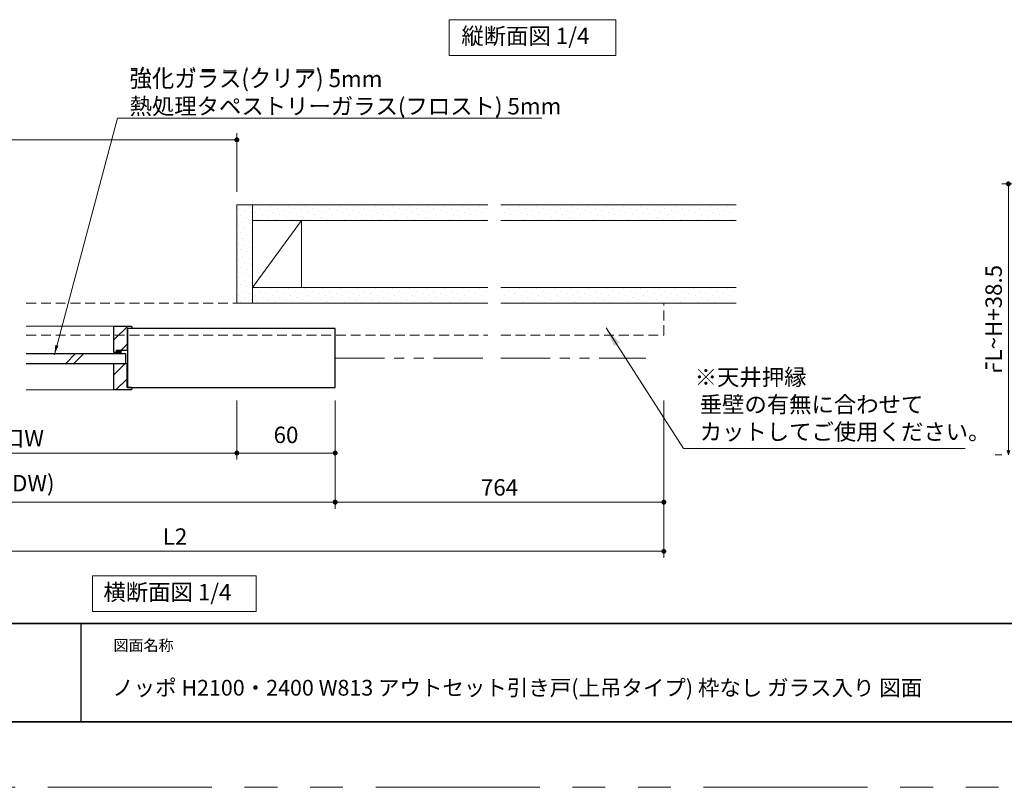
# Model space of a CAD drawing. Extents: x -60839 to -58227, y 2022 to 3236.
# Drawn here: x -60463 to -59863, y 2035 to 2504 of the extents above; entities that cross this region are included whole.
import ezdxf

# ---------------------------------------------------------------- set-up
doc = ezdxf.new("R2010")
doc.units = 0
doc.header["$LTSCALE"] = 80
doc.header["$MEASUREMENT"] = 0
doc.linetypes.add('HIDDEN', pattern=[0.375, 0.25, -0.125])
doc.linetypes.add('PHANTOM', pattern=[2.5, 1.25, -0.25, 0.25, -0.25, 0.25, -0.25])
doc.layers.get('0').update_dxf_attribs({"linetype": 'CONTINUOUS'})
doc.layers.get('DEFPOINTS').update_dxf_attribs({"linetype": 'CONTINUOUS'})
for name, color, linetype, lineweight in [('ハッチング', 6, 'CONTINUOUS', 9), ('二点鎖線', 4, 'PHANTOM', 9), ('図面枠', 7, 'CONTINUOUS', 35), ('寸法線', 3, 'CONTINUOUS', 13), ('点線(水)', 4, 'HIDDEN', 9), ('線(水)', 4, 'CONTINUOUS', 9), ('線(白)', 7, 'CONTINUOUS', 30), ('線(黄)', 2, 'CONTINUOUS', 15)]:
    doc.layers.add(name, color=color, linetype=linetype, lineweight=lineweight)
doc.layers.add('陰線', color=4, linetype='PHANTOM', lineweight=9, plot=False)
doc.styles.add('1／2', font='MS Gothic.ttf', dxfattribs={"height": 7})
doc.styles.add('1／4', font='MS Gothic.ttf', dxfattribs={"height": 14})
doc.styles.add('sanwa1', font='romans.shx', dxfattribs={"height": 10, "bigfont": 'extfont2.shx'})
doc.dimstyles.new('1／2$7', dxfattribs={"dimtxt": 7, "dimasz": 6, "dimexe": 2, "dimexo": 2, "dimgap": 1.4, "dimtad": 1, "dimdsep": 46, "dimtxsty": '1／2', "dimblk": 'DOT', "dimcen": 0, "dimclrd": 3, "dimclre": 3, "dimclrt": 2, "dimadec": 0, "dimazin": 0, "dimtfac": 1, "dimtix": 1, "dimtmove": 0, "dimatfit": 3, "dimfxl": 1, "dimtolj": 1, "dimtzin": 0, "dimlwd": 9, "dimlwe": 9, "dimarcsym": 0})
doc.dimstyles.new('1／4$7', dxfattribs={"dimtxt": 14, "dimasz": 12, "dimexe": 4, "dimexo": 4, "dimgap": 2.8, "dimtad": 1, "dimdsep": 46, "dimtxsty": '1／4', "dimblk": 'DOT', "dimcen": 0, "dimclrd": 3, "dimclre": 3, "dimclrt": 2, "dimadec": 0, "dimazin": 0, "dimtfac": 1, "dimtix": 1, "dimtmove": 0, "dimatfit": 3, "dimfxl": 1, "dimtfill": 1, "dimtolj": 1, "dimtzin": 0, "dimlwd": 9, "dimlwe": 9, "dimarcsym": 0})
doc.dimstyles.new('sanwa1', dxfattribs={"dimscale": 0.05, "dimtxt": 10, "dimasz": 45, "dimexe": 20, "dimexo": 20, "dimgap": 30, "dimtad": 1, "dimdsep": 46, "dimtxsty": 'sanwa1', "dimblk1": 'DOT', "dimblk2": 'DOT', "dimsah": 1, "dimcen": 0.15, "dimclrd": 256, "dimclre": 256, "dimclrt": 256, "dimadec": 0, "dimazin": 0, "dimtfac": 1, "dimtix": 1, "dimtmove": 0, "dimatfit": 0, "dimldrblk": 'DOT', "dimfxl": 1, "dimtolj": 1, "dimtzin": 0, "dimlwd": 13, "dimlwe": 13, "dimarcsym": 1})
pattern_1 = [(45, (29.6, -11.4923), (-1.32582521, 3.97747564), [0, -3.75])]
pattern_2 = [(45, (-249.23, -18.968), (-5.3033009, 5.3033009), [])]

# ---------------------------------------------------------------- blocks, each defined once
blk = doc.blocks.new('_DOT')
at = {"color": 0, "linetype": 'ByBlock'}
blk.add_line((-0.5, 0), (-1, 0), dxfattribs=at)
at = {"color": 0, "linetype": 'ByBlock', "const_width": 0.5}
blk.add_lwpolyline([(-0.25, 0, 1), (0.25, 0, 1)], format="xyb", close=True, dxfattribs=at)
blk = doc.blocks.new('*D93')
at = {"layer": 'DEFPOINTS', "color": 0, "ltscale": 3, "transparency": 16777216}
for p in [(-60632.7, 2278.95), (-60330.76, 2278.95), (-60330.76, 2238.95)]:
    blk.add_point(p, dxfattribs=at)
at = {"layer": '寸法線', "ltscale": 3, "transparency": 16777216}
for p, q in [((-60632.7, 2270.95), (-60632.7, 2234.95)), ((-60330.76, 2270.95), (-60330.76, 2234.95)), ((-60629.7, 2238.95), (-60333.76, 2238.95))]:
    blk.add_line(p, q, dxfattribs=at)
at = {"layer": '寸法線', "ltscale": 3, "transparency": 16777216, "xscale": 3, "yscale": 3, "zscale": 3, "rotation": 180}
blk.add_blockref('_DOT', (-60632.7, 2238.95), dxfattribs=at)
at = {"layer": '寸法線', "ltscale": 3, "transparency": 16777216, "xscale": 3, "yscale": 3, "zscale": 3}
blk.add_blockref('_DOT', (-60330.76, 2238.95), dxfattribs=at)
at = {"layer": '寸法線', "ltscale": 3, "transparency": 16777216, "insert": (-60481.73, 2247.95), "char_height": 10, "attachment_point": 5, "style": 'sanwa1'}
blk.add_mtext('\\A1;有効開口W', dxfattribs=at)
blk = doc.blocks.new('*D94')
at = {"layer": 'DEFPOINTS', "color": 0, "ltscale": 3, "transparency": 16777216}
for p in [(-60330.76, 2278.95), (-60270.76, 2278.95), (-60270.76, 2238.95)]:
    blk.add_point(p, dxfattribs=at)
at = {"layer": '寸法線', "ltscale": 3, "transparency": 16777216}
for p, q in [((-60330.76, 2270.95), (-60330.76, 2234.95)), ((-60270.76, 2270.95), (-60270.76, 2234.95)), ((-60327.76, 2238.95), (-60273.76, 2238.95))]:
    blk.add_line(p, q, dxfattribs=at)
at = {"layer": '寸法線', "ltscale": 3, "transparency": 16777216, "xscale": 3, "yscale": 3, "zscale": 3, "rotation": 180}
blk.add_blockref('_DOT', (-60330.76, 2238.95), dxfattribs=at)
at = {"layer": '寸法線', "ltscale": 3, "transparency": 16777216, "xscale": 3, "yscale": 3, "zscale": 3}
blk.add_blockref('_DOT', (-60270.76, 2238.95), dxfattribs=at)
at = {"layer": '寸法線', "ltscale": 3, "transparency": 16777216, "insert": (-60300.76, 2250.04), "char_height": 10, "attachment_point": 5, "style": 'sanwa1'}
blk.add_mtext('\\A1;60', dxfattribs=at)
blk = doc.blocks.new('*D101')
at = {"layer": 'DEFPOINTS', "color": 0, "ltscale": 3, "transparency": 16777216}
for p in [(-60330.76, 2430.22), (-60632.7, 2390.45), (-60330.76, 2390.45)]:
    blk.add_point(p, dxfattribs=at)
at = {"layer": '寸法線', "ltscale": 3, "transparency": 16777216}
for p, q in [((-60632.7, 2398.45), (-60632.7, 2434.22)), ((-60330.76, 2398.45), (-60330.76, 2434.22)), ((-60629.7, 2430.22), (-60333.76, 2430.22))]:
    blk.add_line(p, q, dxfattribs=at)
at = {"layer": '寸法線', "ltscale": 3, "transparency": 16777216, "xscale": 3, "yscale": 3, "zscale": 3, "rotation": 180}
blk.add_blockref('_DOT', (-60632.7, 2430.22), dxfattribs=at)
at = {"layer": '寸法線', "ltscale": 3, "transparency": 16777216, "xscale": 3, "yscale": 3, "zscale": 3}
blk.add_blockref('_DOT', (-60330.76, 2430.22), dxfattribs=at)
at = {"layer": '寸法線', "ltscale": 3, "transparency": 16777216, "insert": (-60481.73, 2439.22), "char_height": 10, "attachment_point": 5, "style": 'sanwa1'}
blk.add_mtext('\\A1;w', dxfattribs=at)
blk = doc.blocks.new('*D125')
at = {"layer": 'DEFPOINTS', "color": 0, "ltscale": 3, "transparency": 16777216}
for p in [(-60655.7, 2278.95), (-60270.76, 2278.95), (-60270.76, 2208.95)]:
    blk.add_point(p, dxfattribs=at)
at = {"layer": '寸法線', "ltscale": 3, "transparency": 16777216}
for p, q in [((-60655.7, 2270.95), (-60655.7, 2204.95)), ((-60270.76, 2270.95), (-60270.76, 2204.95)), ((-60652.7, 2208.95), (-60273.76, 2208.95))]:
    blk.add_line(p, q, dxfattribs=at)
at = {"layer": '寸法線', "ltscale": 3, "transparency": 16777216, "xscale": 3, "yscale": 3, "zscale": 3, "rotation": 180}
blk.add_blockref('_DOT', (-60655.7, 2208.95), dxfattribs=at)
at = {"layer": '寸法線', "ltscale": 3, "transparency": 16777216, "xscale": 3, "yscale": 3, "zscale": 3}
blk.add_blockref('_DOT', (-60270.76, 2208.95), dxfattribs=at)
at = {"layer": '寸法線', "ltscale": 3, "transparency": 16777216, "insert": (-60463.23, 2220.57), "char_height": 10, "attachment_point": 5, "style": 'sanwa1'}
blk.add_mtext('\\A1;W(DW)', dxfattribs=at)
blk = doc.blocks.new('*D130')
at = {"layer": 'DEFPOINTS', "color": 0, "ltscale": 3, "transparency": 16777216}
for p in [(-60666.7, 2278.95), (-60070.27, 2278.95), (-60070.27, 2178.95)]:
    blk.add_point(p, dxfattribs=at)
at = {"layer": '寸法線', "ltscale": 3, "transparency": 16777216}
for p, q in [((-60666.7, 2270.95), (-60666.7, 2174.95)), ((-60070.27, 2270.95), (-60070.27, 2174.95)), ((-60663.7, 2178.95), (-60073.27, 2178.95))]:
    blk.add_line(p, q, dxfattribs=at)
at = {"layer": '寸法線', "ltscale": 3, "transparency": 16777216, "xscale": 3, "yscale": 3, "zscale": 3, "rotation": 180}
blk.add_blockref('_DOT', (-60666.7, 2178.95), dxfattribs=at)
at = {"layer": '寸法線', "ltscale": 3, "transparency": 16777216, "xscale": 3, "yscale": 3, "zscale": 3}
blk.add_blockref('_DOT', (-60070.27, 2178.95), dxfattribs=at)
at = {"layer": '寸法線', "ltscale": 3, "transparency": 16777216, "insert": (-60368.49, 2187.95), "char_height": 10, "attachment_point": 5, "style": 'sanwa1'}
blk.add_mtext('\\A1;L2', dxfattribs=at)
blk = doc.blocks.new('*D131')
at = {"layer": 'DEFPOINTS', "color": 0, "ltscale": 3, "transparency": 16777216}
for p in [(-60270.76, 2278.95), (-60070.27, 2278.95), (-60070.27, 2208.95)]:
    blk.add_point(p, dxfattribs=at)
at = {"layer": '寸法線', "ltscale": 3, "transparency": 16777216}
for p, q in [((-60270.76, 2270.95), (-60270.76, 2204.95)), ((-60070.27, 2270.95), (-60070.27, 2204.95)), ((-60267.76, 2208.95), (-60073.27, 2208.95))]:
    blk.add_line(p, q, dxfattribs=at)
at = {"layer": '寸法線', "ltscale": 3, "transparency": 16777216, "xscale": 3, "yscale": 3, "zscale": 3, "rotation": 180}
blk.add_blockref('_DOT', (-60270.76, 2208.95), dxfattribs=at)
at = {"layer": '寸法線', "ltscale": 3, "transparency": 16777216, "xscale": 3, "yscale": 3, "zscale": 3}
blk.add_blockref('_DOT', (-60070.27, 2208.95), dxfattribs=at)
at = {"layer": '寸法線', "ltscale": 3, "transparency": 16777216, "insert": (-60170.52, 2217.95), "char_height": 10, "attachment_point": 5, "style": 'sanwa1'}
blk.add_mtext('\\A1;764', dxfattribs=at)
blk = doc.blocks.new('_Open30')
at = {"color": 0, "linetype": 'ByBlock', "lineweight": -2}
for p, q in [((-1, 0.27), (0, 0)), ((0, 0), (-1, -0.27)), ((0, 0), (-1, 0))]:
    blk.add_line(p, q, dxfattribs=at)
blk = doc.blocks.new('*D142')
at = {"layer": 'DEFPOINTS', "color": 0, "transparency": 16777216}
for p in [(-59807.06, 2403.31), (-59860.06, 2237.78), (-59860.06, 2237.78)]:
    blk.add_point(p, dxfattribs=at)
at = {"layer": '寸法線', "transparency": 16777216}
for p, q in [((-59815.06, 2403.31), (-59864.06, 2403.31)), ((-59860.06, 2400.31), (-59860.06, 2240.78)), ((-59868.06, 2237.78), (-59864.06, 2237.78))]:
    blk.add_line(p, q, dxfattribs=at)
at = {"layer": '寸法線', "transparency": 16777216, "xscale": 3, "yscale": 3, "zscale": 3}
for name, p, rotation in [('_DOT', (-59860.06, 2403.31), 90), ('_Open30', (-59860.06, 2237.78), 270)]:
    blk.add_blockref(name, p, dxfattribs=dict(at, rotation=rotation))
at = {"layer": '寸法線', "transparency": 16777216, "insert": (-59869.06, 2320.55), "char_height": 10, "attachment_point": 5, "rotation": 90, "style": 'sanwa1'}
blk.add_mtext('\\A1;FL~H+38.5', dxfattribs=at)

msp = doc.modelspace()

# ---------------------------------------------------------------- hatches: boundary and pattern name
at = {"layer": 'ハッチング', "ltscale": 3}
h = msp.add_hatch(dxfattribs=at)
h.set_pattern_fill('DOTS', color=6, scale=60, angle=45)
h.set_pattern_definition(pattern_1)
h.paths.add_polyline_path([(-60321.2603, 2390.4527), (-60330.7603, 2390.4527), (-60330.7603, 2330.4527), (-60321.2603, 2330.4527)])
h = msp.add_hatch(dxfattribs=at)
h.set_pattern_fill('DOTS', color=6, scale=60, angle=45)
h.set_pattern_definition([(45, (29.6, 39.0077), (-1.32582521, 3.97747564), [0, -3.75])])
h.paths.add_polyline_path([(-60321.2603, 2390.4527), (-60321.2603, 2380.9527), (-60177.6918, 2380.9527), (-60177.6918, 2390.4527)])
h = msp.add_hatch(dxfattribs=at)
h.set_pattern_fill('DOTS', color=6, scale=60, angle=45)
h.set_pattern_definition([(45, (181.1686, 39.0077), (-1.32582521, 3.97747564), [0, -3.75])])
h.paths.add_polyline_path([(-60169.6918, 2390.4527), (-60169.6918, 2380.9527), (-60026.1232, 2380.9527), (-60026.1232, 2390.4527)])
h = msp.add_hatch(dxfattribs=at)
h.set_pattern_fill('DOTS', color=6, scale=60, angle=45)
h.set_pattern_definition(pattern_1)
h.paths.add_polyline_path([(-60321.2603, 2339.9527), (-60321.2603, 2330.4527), (-60177.6918, 2330.4527), (-60177.6918, 2339.9527)])
h = msp.add_hatch(dxfattribs=at)
h.set_pattern_fill('DOTS', color=6, scale=60, angle=45)
h.set_pattern_definition([(45, (181.1686, -11.4923), (-1.32582521, 3.97747564), [0, -3.75])])
h.paths.add_polyline_path([(-60169.6918, 2339.9527), (-60169.6918, 2330.4527), (-60026.1232, 2330.4527), (-60026.1232, 2339.9527)])
h = msp.add_hatch(dxfattribs=at)
h.set_pattern_fill('LINE', color=6, scale=60, angle=45)
h.set_pattern_definition(pattern_2)
h.paths.add_polyline_path([(-60405.7646, 2316.4527), (-60395.2646, 2316.4527), (-60394.7646, 2315.9527), (-60394.7646, 2314.9527), (-60397.7646, 2314.9527), (-60397.7646, 2301.9527), (-60404.2646, 2301.9527), (-60404.2646, 2300.4527), (-60405.7646, 2300.4527)])
h = msp.add_hatch(dxfattribs=at)
h.set_pattern_fill('LINE', color=6, scale=60, angle=45)
h.set_pattern_definition(pattern_2)
h.paths.add_polyline_path([(-60397.7646, 2278.9527), (-60394.7646, 2278.9527), (-60394.7646, 2277.9527), (-60395.2646, 2277.4527), (-60405.7646, 2277.4527), (-60405.7646, 2293.4527), (-60398.5146, 2293.4527), (-60397.7646, 2293.4527)])
at = {"layer": '点線(水)', "ltscale": 3}
h = msp.add_hatch(dxfattribs=at)
h.set_pattern_fill('LINE', color=6, scale=5, angle=90)
h.set_pattern_definition([(90, (-249.2299, -18.96813), (-0.625, 4e-17), [])])
h.paths.add_polyline_path([(-60404.2646, 2299.6527), (-60404.2646, 2301.7527), (-60401.2646, 2301.7527), (-60401.2646, 2299.6527)])

# ---------------------------------------------------------------- linework, layer by layer
msp.add_line((-60426.0021, 2134.8457), (-60426.0021, 2074.8457))
msp.add_line((-60426.0021, 2134.8457), (-60426.0021, 2074.8457))
at = {"layer": '二点鎖線', "ltscale": 0.3}
for p, q in [((-60270.7603, 2296.9527), (-60177.6918, 2296.9527)), ((-60169.6918, 2296.9527), (-60081.2744, 2296.9527))]:
    msp.add_line(p, q, dxfattribs=at)
at = {"layer": '図面枠'}
for p, q in [((-60786.0021, 2134.8457), (-59186.0021, 2134.8457)), ((-60786.0021, 2074.8457), (-59186.0021, 2074.8457))]:
    msp.add_line(p, q, dxfattribs=at)
at = {"layer": '点線(水)', "ltscale": 0.3}
for p, q in [((-60459.2328, 2330.4527), (-60330.7603, 2330.4527)), ((-60070.2744, 2310.9527), (-60070.2744, 2330.4527)), ((-60459.2328, 2310.9527), (-60177.6918, 2310.9527)), ((-60169.6918, 2310.9527), (-60070.2744, 2310.9527))]:
    msp.add_line(p, q, dxfattribs=at)
at = {"layer": '線(水)', "ltscale": 3}
for p, q in [((-60459.2328, 2316.4527), (-60405.7646, 2316.4527)), ((-60401.2646, 2301.7527), (-60401.2646, 2299.6527)), ((-60435.1431, 2293.6527), (-60429.1431, 2299.6527)), ((-60430.1431, 2293.6527), (-60424.1431, 2299.6527)), ((-60404.2646, 2300.2527), (-60404.2646, 2299.6527)), ((-60459.2328, 2277.4527), (-60403.7415, 2277.4527))]:
    msp.add_line(p, q, dxfattribs=at)
at = {"layer": '線(白)', "ltscale": 3}
for p, q in [((-60405.7646, 2300.2527), (-60405.7646, 2316.4527)), ((-60405.7646, 2316.4527), (-60395.2646, 2316.4527)), ((-60394.7646, 2314.9527), (-60397.7646, 2314.9527)), ((-60397.7646, 2314.9527), (-60397.7646, 2301.7527)), ((-60397.5146, 2314.9527), (-60397.5146, 2278.9527)), ((-60395.2646, 2316.4527), (-60394.7646, 2315.9527)), ((-60394.7646, 2315.9527), (-60394.7646, 2314.9527)), ((-60404.2646, 2300.2527), (-60404.2646, 2301.7527)), ((-60404.2646, 2301.7527), (-60397.7646, 2301.7527)), ((-60404.2646, 2300.2527), (-60404.2646, 2301.7527)), ((-60404.2646, 2301.7527), (-60401.2646, 2301.7527)), ((-60459.2328, 2299.6527), (-60398.7646, 2299.6527)), ((-60404.2646, 2300.2527), (-60405.7646, 2300.2527)), ((-60398.7646, 2299.6527), (-60398.7646, 2293.6527)), ((-60459.2328, 2293.6527), (-60398.7646, 2293.6527)), ((-60405.7646, 2277.4527), (-60405.7646, 2293.6527)), ((-60405.7646, 2293.6527), (-60397.7646, 2293.6527)), ((-60397.7646, 2278.9527), (-60397.7646, 2293.6527)), ((-60395.2646, 2277.4527), (-60405.7646, 2277.4527)), ((-60394.7646, 2278.9527), (-60397.7646, 2278.9527)), ((-60395.2646, 2277.4527), (-60394.7646, 2277.9527)), ((-60394.7646, 2278.9527), (-60394.7646, 2277.9527))]:
    msp.add_line(p, q, dxfattribs=at)
msp.add_lwpolyline([(-60397.5146, 2278.9527), (-60270.7603, 2278.9527), (-60270.7603, 2314.9527), (-60397.5146, 2314.9527)], dxfattribs=at)
at = {"layer": '線(黄)', "ltscale": 3}
for p, q in [((-60330.7603, 2330.4527), (-60330.7603, 2390.4527)), ((-60330.7603, 2390.4527), (-60177.6918, 2390.4527)), ((-60321.2603, 2330.4527), (-60321.2603, 2390.4527)), ((-60169.6918, 2390.4527), (-60026.1232, 2390.4527)), ((-60321.2603, 2339.9527), (-60291.2603, 2380.9527)), ((-60321.2603, 2380.9527), (-60177.6918, 2380.9527)), ((-60291.2603, 2339.9527), (-60291.2603, 2380.9527)), ((-60169.6918, 2380.9527), (-60026.1232, 2380.9527)), ((-60177.6918, 2339.9527), (-60321.2603, 2339.9527)), ((-60026.1232, 2339.9527), (-60169.6918, 2339.9527)), ((-60177.6918, 2330.4527), (-60330.7603, 2330.4527)), ((-60026.1232, 2330.4527), (-60169.6918, 2330.4527))]:
    msp.add_line(p, q, dxfattribs=at)
for points in [[(-60201.1813, 2503.5542), (-60099.5056, 2503.5542), (-60099.5056, 2481.7194), (-60201.1813, 2481.7194)], [(-60418.8418, 2163.9527), (-60318.9933, 2163.9527), (-60318.9933, 2142.1178), (-60418.8418, 2142.1178)]]:
    msp.add_lwpolyline(points, close=True, dxfattribs=at)
at = {"layer": '陰線'}
msp.add_line((-59146.0021, 2034.8457), (-60826.0021, 2034.8457), dxfattribs=at)

# ---------------------------------------------------------------- texts
at = {"layer": '図面枠', "linetype": 'Continuous', "style": 'sanwa1'}
msp.add_text('ノッポ H2100・2400 W813 アウトセット引き戸(上吊タイプ) 枠なし ガラス入り 図面', height=9.6, dxfattribs=at).set_placement((-60406.7979, 2090.8457))
at = {"layer": '図面枠', "insert": (-60406.0021, 2124.8457), "char_height": 6.72, "attachment_point": 1, "line_spacing_factor": 2.243545, "style": 'sanwa1'}
msp.add_mtext('図面名称', dxfattribs=at)
at = {"layer": '線(黄)', "ltscale": 3, "char_height": 10, "attachment_point": 4, "line_spacing_factor": 1.27449, "style": 'sanwa1'}
for s, insert in [('縦断面図 1/4', (-60193.8005, 2492.3122)), ('横断面図 1/4', (-60412.1572, 2152.7106))]:
    msp.add_mtext(s, dxfattribs=dict(at, insert=insert))

# ---------------------------------------------------------------- dimensions: what is measured, and where the dimension line sits
at = {"layer": '寸法線', "ltscale": 3}
for base, p1, p2, text, override, picture, middle in [((-60330.7603, 2430.2221), (-60632.7011, 2390.4527), (-60330.7603, 2390.4527), 'w', {"dimscale": 1, "dimtxt": 8, "dimasz": 3, "dimexe": 4, "dimexo": 8, "dimgap": 4, "dimlwd": 65535, "dimlwe": 65535}, '*D101', (-60481.7307, 2439.2221)), ((-60070.2744, 2178.9527), (-60666.7011, 2278.9527), (-60070.2744, 2278.9527), 'L2', {"dimscale": 1, "dimtxt": 8, "dimasz": 3, "dimexe": 4, "dimexo": 8, "dimgap": 4, "dimtmove": 1, "dimlwd": 65535, "dimlwe": 65535}, '*D130', (-60368.4878, 2187.9527)), ((-60270.7603, 2208.9527), (-60655.7011, 2278.9527), (-60270.7603, 2278.9527), 'W(DW)', {"dimscale": 1, "dimtxt": 8, "dimasz": 3, "dimexe": 4, "dimexo": 8, "dimgap": 4, "dimtmove": 1, "dimlwd": 65535, "dimlwe": 65535}, '*D125', (-60463.2307, 2220.5717)), ((-60330.7603, 2238.9527), (-60632.7011, 2278.9527), (-60330.7603, 2278.9527), '有効開口W', {"dimscale": 1, "dimtxt": 8, "dimasz": 3, "dimexe": 4, "dimexo": 8, "dimgap": 4, "dimtmove": 1, "dimlwd": 65535, "dimlwe": 65535}, '*D93', (-60481.7307, 2247.9527)), ((-60070.2744, 2208.9527), (-60270.7603, 2278.9527), (-60070.2744, 2278.9527), '764', {"dimscale": 1, "dimtxt": 8, "dimasz": 3, "dimexe": 4, "dimexo": 8, "dimgap": 4, "dimlwd": 65535, "dimlwe": 65535}, '*D131', (-60170.5174, 2217.9527))]:
    dim = msp.add_linear_dim(base=base, p1=p1, p2=p2, text=text, dimstyle='sanwa1', override=override, dxfattribs=at)
    dim.commit()
    dim.dimension.update_dxf_attribs({"geometry": picture, "text_midpoint": middle})
at = {"layer": '寸法線'}
dim = msp.add_linear_dim(base=(-59860.0645, 2237.7837), p1=(-59807.0645, 2403.31), p2=(-59860.0645, 2237.7837), angle=90, text='FL~H+38.5', dimstyle='sanwa1', override={"dimscale": 1, "dimtxt": 8, "dimasz": 3, "dimexe": 4, "dimexo": 8, "dimgap": 4, "dimblk2": 'Open30', "dimlwd": 65535, "dimlwe": 65535}, dxfattribs=at)
dim.commit()
dim.dimension.update_dxf_attribs({"geometry": '*D142', "text_midpoint": (-59869.0645, 2320.5469)})
at = {"layer": '寸法線', "ltscale": 3}
dim = msp.add_linear_dim(base=(-60270.7603, 2238.9527), p1=(-60330.7603, 2278.9527), p2=(-60270.7603, 2278.9527), dimstyle='sanwa1', override={"dimscale": 1, "dimtxt": 8, "dimasz": 3, "dimexe": 4, "dimexo": 8, "dimgap": 4, "dimtmove": 1, "dimlwd": 65535, "dimlwe": 65535}, dxfattribs=at)
dim.commit()
dim.dimension.update_dxf_attribs({"geometry": '*D94', "text_midpoint": (-60300.7603, 2241.0447), "dimtype": 160})

# ---------------------------------------------------------------- leaders
at = {"layer": '寸法線', "ltscale": 3, "annotation_type": 0, "has_hookline": 1, "hookline_direction": 0, "text_width": 251.5238}
msp.add_leader([(-60442.0715, 2298.9005), (-60403.6002, 2443.453), (-60397.6002, 2443.453)], dimstyle='1／2$7', override={"dimgap": 1.4, "dimtad": 1, "dimtxsty": 'sanwa1'}, dxfattribs=at)
at = {"layer": '線(白)', "ltscale": 3, "annotation_type": 0, "has_hookline": 1, "hookline_direction": 0, "text_width": 157.0952}
msp.add_leader([(-60105.4852, 2315.4049), (-60058.2837, 2241.6993), (-60046.2837, 2241.6993)], dimstyle='1／4$7', override={"dimgap": 2.8, "dimtad": 1, "dimtxsty": 'sanwa1'}, dxfattribs=at)

# ---------------------------------------------------------------- next in the draw order: texts
at = {"layer": '寸法線', "ltscale": 3, "char_height": 10, "attachment_point": 7, "style": 'sanwa1', "bg_fill": 3, "box_fill_scale": 1, "bg_fill_color": 256, "bg_fill_transparency": 0}
for s, insert in [('\\A1;{\\C3;強化ガラス(クリア) 5mm\\P熱処理タペストリーガラス(フロスト) 5mm}', (-60396.2002, 2446.6963)), ('\\A1;※天井押縁\\P 垂壁の有無に合わせて\\P カットしてご使用ください。', (-60051.445, 2246.9372))]:
    msp.add_mtext(s, dxfattribs=dict(at, insert=insert))

# ---------------------------------------------------------------- next in the draw order: texts
at = {"layer": '寸法線', "ltscale": 3, "insert": (-60396.2002, 2445.7022), "char_height": 10, "attachment_point": 7, "style": 'sanwa1', "bg_fill": 3, "box_fill_scale": 1, "bg_fill_color": 256, "bg_fill_transparency": 0}
msp.add_mtext('\\A1;{\\C3;強化ガラス(クリア) 5mm\\P熱処理タペストリーガラス(フロスト) 5mm}', dxfattribs=at)

doc.saveas('drawing.dxf')
